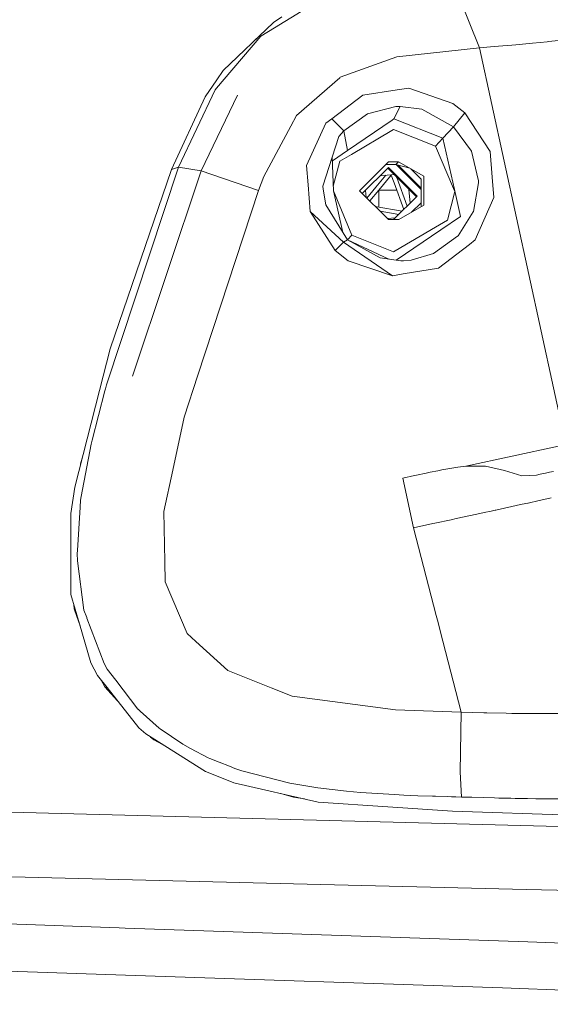
# Model space of a CAD drawing. Units: millimetres. Extents: x -8200 to -967, y 271 to 2945.
# Drawn here: x -2784 to -2706, y 1923 to 2067 of the extents above; entities that cross this region are included whole.
import ezdxf

# ---------------------------------------------------------------- set-up
doc = ezdxf.new("R2010")
doc.units = ezdxf.units.MM
doc.layers.add('1', color=7, linetype='Continuous', true_color=0xffffff)

msp = doc.modelspace()

# ---------------------------------------------------------------- linework, layer by layer
at = {"layer": '1', "color": 18, "linetype": 'Continuous', "lineweight": 13}
for p, q in [((-2716.298878, 2062.880501), (-2719.717324, 2071.284518)), ((-2746.338427, 2065.79636), (-2742.404982, 2068.221291)), ((-2746.480763, 2066.57742), (-2753.856003, 2059.539303)), ((-2745.251, 2067.401633), (-2746.480763, 2066.57742)), ((-2748.333991, 2064.566359), (-2753.719151, 2058.265671)), ((-2748.333991, 2064.566359), (-2746.338427, 2065.79636)), ((-2748.966515, 2064.228997), (-2749.08618, 2064.091097)), ((-2748.798125, 2064.365985), (-2748.966515, 2064.228997)), ((-2713.552773, 2063.106522), (-2711.565793, 2063.280329)), ((-2711.565793, 2063.280329), (-2710.97523, 2063.333735)), ((-2710.97523, 2063.333735), (-2708.580792, 2063.558087)), ((-2708.580792, 2063.558087), (-2707.459271, 2063.667044)), ((-2707.459271, 2063.667044), (-2706.402361, 2063.771233)), ((-2706.272185, 2063.784108), (-2706.402361, 2063.771233)), ((-2706.272185, 2063.784108), (-2704.698145, 2063.938364)), ((-2716.298878, 2062.880501), (-2728.43343, 2061.556563)), ((-2714.151442, 2063.055977), (-2716.298878, 2062.880501)), ((-2703.695834, 2004.740939), (-2716.298878, 2062.880501)), ((-2713.552773, 2063.106522), (-2714.151442, 2063.055977)), ((-2728.43343, 2061.556563), (-2736.690342, 2058.576092)), ((-2754.789412, 2058.176503), (-2753.856003, 2059.539303)), ((-2754.789412, 2058.176503), (-2756.47527, 2055.714831)), ((-2753.719151, 2058.265671), (-2754.826128, 2056.970343)), ((-2743.095219, 2052.958235), (-2736.775935, 2058.50099)), ((-2736.690342, 2058.576092), (-2736.775935, 2058.50099)), ((-2755.017579, 2056.74623), (-2760.36936, 2045.392498)), ((-2757.037699, 2044.866547), (-2751.749098, 2055.939421)), ((-2757.037699, 2044.866547), (-2751.749098, 2055.939421)), ((-2755.017579, 2056.74623), (-2754.826128, 2056.970343)), ((-2733.40255, 2055.932984), (-2737.947047, 2052.486882)), ((-2733.40255, 2055.932984), (-2728.365958, 2056.722388)), ((-2728.365958, 2056.722388), (-2726.648629, 2056.991562)), ((-2726.648629, 2056.991562), (-2720.210373, 2054.7335)), ((-2756.47527, 2055.714831), (-2761.404574, 2045.058474)), ((-2720.210373, 2054.7335), (-2718.468487, 2053.371653)), ((-2732.723057, 2053.214058), (-2736.182988, 2050.704941)), ((-2732.723057, 2053.214058), (-2728.578627, 2054.275021)), ((-2727.924168, 2054.297432), (-2728.833735, 2052.475676)), ((-2728.578627, 2054.275021), (-2728.274167, 2054.29028)), ((-2727.924168, 2054.297432), (-2728.274167, 2054.29028)), ((-2724.747002, 2053.867802), (-2727.924168, 2054.297432)), ((-2724.747002, 2053.867802), (-2720.126212, 2051.293835)), ((-2718.468487, 2053.371653), (-2720.126212, 2051.293835)), ((-2714.747727, 2047.690377), (-2718.468487, 2053.371653)), ((-2743.095219, 2052.958235), (-2743.924677, 2051.40613)), ((-2738.817751, 2051.826701), (-2741.61917, 2045.644984)), ((-2737.947047, 2052.486882), (-2738.817751, 2051.826701)), ((-2737.947047, 2052.486882), (-2736.182988, 2050.704941)), ((-2737.947047, 2052.486882), (-2736.182988, 2050.704941)), ((-2735.655367, 2047.8165), (-2729.105532, 2052.289948)), ((-2728.833735, 2052.475676), (-2729.105532, 2052.289948)), ((-2728.833735, 2052.475676), (-2721.682847, 2049.63468)), ((-2743.924677, 2051.40613), (-2747.873604, 2044.018015)), ((-2736.897051, 2049.866423), (-2736.182988, 2050.704941)), ((-2736.182988, 2050.704941), (-2735.655367, 2047.8165)), ((-2736.182988, 2050.704941), (-2735.655367, 2047.8165)), ((-2729.153216, 2050.758347), (-2735.055268, 2047.265753)), ((-2728.900731, 2050.907835), (-2729.153216, 2050.758347)), ((-2728.900731, 2050.907835), (-2722.772658, 2048.473343)), ((-2720.126212, 2051.293835), (-2721.682847, 2049.63468)), ((-2720.126212, 2051.293835), (-2717.506468, 2047.719702)), ((-2736.897051, 2049.866423), (-2737.865269, 2046.860918)), ((-2721.682847, 2049.63468), (-2722.772658, 2048.473343)), ((-2721.682847, 2049.63468), (-2719.995081, 2042.123064)), ((-2737.847304, 2046.319516), (-2735.655367, 2047.8165)), ((-2735.055268, 2047.265753), (-2736.776173, 2046.247229)), ((-2722.772658, 2048.473343), (-2720.118582, 2042.269453)), ((-2716.500103, 2043.567643), (-2717.506468, 2047.719702)), ((-2714.747727, 2047.690377), (-2714.438975, 2043.913588)), ((-2737.865269, 2046.860918), (-2739.234746, 2042.61063)), ((-2737.865269, 2046.860918), (-2737.70076, 2041.903242)), ((-2736.776173, 2046.247229), (-2737.723782, 2042.59702)), ((-2733.895361, 2041.945681), (-2729.659855, 2046.190485)), ((-2729.659855, 2046.190485), (-2730.046093, 2045.778736)), ((-2729.659855, 2046.190485), (-2728.161395, 2046.190485)), ((-2728.161395, 2046.190485), (-2728.547871, 2045.778736)), ((-2728.161395, 2046.190485), (-2724.479973, 2044.068083)), ((-2760.36936, 2045.392498), (-2770.901501, 2013.505921)), ((-2761.404574, 2045.058474), (-2770.401061, 2018.76615)), ((-2757.037699, 2044.866547), (-2767.118275, 2014.789566)), ((-2757.037699, 2044.866547), (-2767.118275, 2014.789566)), ((-2760.36936, 2045.392498), (-2761.404574, 2045.058474)), ((-2760.36936, 2045.392498), (-2757.037699, 2044.866547)), ((-2757.037699, 2044.866547), (-2748.679459, 2041.955218)), ((-2741.61917, 2045.644984), (-2741.410077, 2042.813286)), ((-2730.046093, 2045.778736), (-2733.883137, 2041.933486)), ((-2729.624331, 2045.365795), (-2733.4741, 2041.525434)), ((-2729.740679, 2045.241579), (-2733.47012, 2041.521464)), ((-2728.547871, 2045.778736), (-2730.046093, 2045.778736)), ((-2725.549188, 2041.041037), (-2729.740679, 2045.241579)), ((-2725.428879, 2041.161045), (-2729.624331, 2045.365795)), ((-2728.547871, 2045.778736), (-2726.492272, 2045.228208)), ((-2724.862724, 2042.141764), (-2728.471231, 2045.758211)), ((-2728.208883, 2045.687949), (-2724.863169, 2042.335013)), ((-2726.373578, 2045.159779), (-2724.866211, 2043.656334)), ((-2747.873604, 2044.018015), (-2748.679459, 2041.955218)), ((-2731.494248, 2042.460904), (-2730.029376, 2044.212533)), ((-2729.240954, 2044.199213), (-2731.05222, 2042.033181)), ((-2730.844089, 2044.140928), (-2728.81992, 2044.318832)), ((-2729.240954, 2044.199213), (-2728.829205, 2043.076739)), ((-2728.829205, 2043.076739), (-2727.404071, 2039.190793)), ((-2728.452197, 2043.950315), (-2728.432953, 2043.897852)), ((-2726.893336, 2039.700251), (-2728.432953, 2043.897852)), ((-2724.85687, 2039.599763), (-2724.866211, 2043.656334)), ((-2724.470198, 2039.823279), (-2724.479973, 2044.068083)), ((-2717.219412, 2038.895592), (-2716.455042, 2043.115839)), ((-2716.500103, 2043.567643), (-2716.46291, 2043.414339)), ((-2716.455042, 2043.115839), (-2716.46291, 2043.414339)), ((-2714.438975, 2043.913588), (-2714.195788, 2040.940031)), ((-2748.679459, 2041.955218), (-2757.537186, 2014.892325)), ((-2741.410077, 2042.813286), (-2741.120636, 2038.891777)), ((-2739.234746, 2042.610154), (-2739.234746, 2042.61063)), ((-2739.211142, 2042.172417), (-2739.234746, 2042.610154)), ((-2738.792241, 2039.853081), (-2739.211142, 2042.172417)), ((-2737.70076, 2041.903242), (-2736.313705, 2035.83138)), ((-2737.70076, 2041.903242), (-2735.028565, 2035.411105)), ((-2733.895361, 2041.945681), (-2729.640305, 2037.700877)), ((-2732.925276, 2040.977933), (-2733.01525, 2041.975196)), ((-2732.82117, 2040.874077), (-2731.494248, 2042.460904)), ((-2731.05222, 2042.033181), (-2732.38518, 2040.439138)), ((-2731.05222, 2042.033181), (-2731.038882, 2039.546317)), ((-2731.05222, 2042.033181), (-2728.444349, 2042.027343)), ((-2726.648746, 2042.142969), (-2726.466758, 2040.125762)), ((-2721.02505, 2037.637219), (-2719.934285, 2041.838631)), ((-2719.934285, 2041.838631), (-2720.118582, 2042.269453)), ((-2719.995081, 2042.123064), (-2719.101727, 2038.146958)), ((-2725.428879, 2041.161045), (-2728.897722, 2037.700877)), ((-2726.263891, 2038.786431), (-2724.858226, 2040.188654)), ((-2716.950238, 2034.735903), (-2714.195788, 2040.940031)), ((-2741.120636, 2038.891777), (-2737.443745, 2033.185229)), ((-2741.120636, 2038.891777), (-2736.224711, 2034.379229)), ((-2741.120636, 2038.891777), (-2736.224711, 2034.379229)), ((-2738.792241, 2039.853081), (-2735.647976, 2034.751162)), ((-2727.645889, 2038.949579), (-2731.586799, 2039.642681)), ((-2728.145722, 2038.450995), (-2730.872803, 2038.930405)), ((-2724.470198, 2039.823279), (-2728.141844, 2037.700877)), ((-2727.466685, 2039.128335), (-2727.439205, 2039.286594)), ((-2719.45864, 2035.349831), (-2717.235863, 2038.869604)), ((-2717.219412, 2038.895592), (-2717.235863, 2038.869604)), ((-2729.791258, 2037.851466), (-2728.645879, 2037.95209)), ((-2728.141844, 2037.700877), (-2729.640305, 2037.700877)), ((-2721.02505, 2037.637219), (-2722.745955, 2036.618695)), ((-2719.101727, 2038.146958), (-2721.990883, 2036.188826)), ((-2722.745955, 2036.618695), (-2728.648007, 2033.125862)), ((-2721.990883, 2036.188826), (-2728.515198, 2031.766991)), ((-2737.443745, 2033.185229), (-2736.224711, 2034.379229)), ((-2736.224711, 2034.379229), (-2735.647976, 2034.751162)), ((-2729.074299, 2029.486403), (-2736.224711, 2034.379229)), ((-2729.074299, 2029.486403), (-2736.224711, 2034.379229)), ((-2735.647976, 2034.751162), (-2730.871737, 2032.086357)), ((-2735.647976, 2034.751162), (-2729.609766, 2031.915331)), ((-2735.647821, 2034.751089), (-2735.028565, 2035.411105)), ((-2735.028565, 2035.411105), (-2728.900492, 2032.976374)), ((-2723.03611, 2032.72818), (-2719.515145, 2035.260662)), ((-2719.45864, 2035.349831), (-2719.515145, 2035.260662)), ((-2717.798769, 2034.082875), (-2716.950238, 2034.735903)), ((-2735.53139, 2031.691775), (-2737.443745, 2033.185229)), ((-2728.648007, 2033.125862), (-2728.900492, 2032.976374)), ((-2722.330868, 2030.594334), (-2717.798769, 2034.082875)), ((-2729.074299, 2029.486403), (-2735.53139, 2031.691775)), ((-2730.871737, 2032.086357), (-2727.852881, 2031.677231)), ((-2727.852881, 2031.677231), (-2727.802575, 2031.677231)), ((-2727.474034, 2031.682953), (-2727.802575, 2031.677231)), ((-2727.474034, 2031.682953), (-2727.437556, 2031.685814)), ((-2726.321757, 2031.777129), (-2727.437556, 2031.685814)), ((-2723.03611, 2032.72818), (-2726.321757, 2031.777129)), ((-2722.330868, 2030.594334), (-2727.469981, 2029.750094)), ((-2729.074299, 2029.486403), (-2727.469981, 2029.750094)), ((-2771.957934, 2012.655482), (-2770.401061, 2018.76615)), ((-2757.537186, 2014.892325), (-2759.544194, 2008.759961)), ((-2771.957934, 2012.655482), (-2775.563538, 1998.503551)), ((-2773.026049, 2005.389437), (-2771.139205, 2012.631401)), ((-2771.139205, 2012.631401), (-2771.063149, 2012.923703)), ((-2771.005929, 2013.129458), (-2771.063149, 2012.923703)), ((-2771.005929, 2013.129458), (-2770.901501, 2013.505921)), ((-2761.205971, 2001.002058), (-2759.544194, 2008.759961)), ((-2774.627507, 1997.141942), (-2773.15861, 2004.825577)), ((-2773.15861, 2004.825577), (-2773.026049, 2005.389437)), ((-2704.736054, 2004.511103), (-2718.337834, 2001.572594)), ((-2774.394042, 2003.093801), (-2774.711192, 2001.909718)), ((-2774.711192, 2001.909718), (-2774.736234, 2001.750704)), ((-2721.813977, 2001.033768), (-2720.673859, 2001.243338)), ((-2719.480574, 2001.433358), (-2720.673859, 2001.243338)), ((-2718.337834, 2001.572594), (-2719.480574, 2001.433358)), ((-2715.455115, 2001.598105), (-2718.337834, 2001.572594)), ((-2715.455115, 2001.598105), (-2713.274777, 2001.09528)), ((-2712.661326, 2000.953898), (-2713.274777, 2001.09528)), ((-2761.205971, 2001.002058), (-2762.505829, 1994.932875)), ((-2725.815833, 2000.204071), (-2727.542698, 1999.829516)), ((-2725.966036, 1992.541656), (-2727.542698, 1999.829516)), ((-2725.815833, 2000.204071), (-2725.539982, 2000.263676)), ((-2724.132597, 2000.563368), (-2725.539982, 2000.263676)), ((-2723.52463, 2000.690207), (-2724.132597, 2000.563368)), ((-2722.406685, 2000.917658), (-2723.52463, 2000.690207)), ((-2721.813977, 2001.033768), (-2722.406685, 2000.917658)), ((-2710.105956, 2000.177845), (-2712.661326, 2000.953898)), ((-2710.105956, 2000.177845), (-2707.964242, 2000.268683)), ((-2707.964242, 2000.268683), (-2707.422554, 2000.387892)), ((-2707.422554, 2000.387892), (-2706.677496, 2000.551924)), ((-2706.085026, 2000.683293), (-2706.677496, 2000.551924)), ((-2705.473721, 2000.818476), (-2706.085026, 2000.683293)), ((-2775.563538, 1998.503551), (-2776.125968, 1994.643316)), ((-2774.627507, 1997.141942), (-2774.703562, 1996.590719)), ((-2705.82515, 1996.927008), (-2707.319319, 1996.596083)), ((-2775.181115, 1989.224777), (-2774.769366, 1995.574579)), ((-2774.703562, 1996.590719), (-2774.769366, 1995.574579)), ((-2710.305035, 1995.939717), (-2713.912785, 1995.152697)), ((-2709.516346, 1996.111736), (-2710.305035, 1995.939717)), ((-2709.230959, 1996.174559), (-2709.516346, 1996.111736)), ((-2709.230959, 1996.174559), (-2709.213316, 1996.178374)), ((-2709.213316, 1996.178374), (-2707.570851, 1996.540532)), ((-2707.319319, 1996.596083), (-2707.570851, 1996.540532)), ((-2776.130497, 1988.581046), (-2776.125968, 1994.643316)), ((-2762.373984, 1987.59602), (-2762.505829, 1994.932875)), ((-2720.469058, 1993.733868), (-2719.754994, 1993.888363)), ((-2716.727316, 1994.543418), (-2719.754994, 1993.888363)), ((-2715.627253, 1994.78136), (-2716.727316, 1994.543418)), ((-2714.593709, 1995.005116), (-2715.627253, 1994.78136)), ((-2714.012444, 1995.13112), (-2714.593709, 1995.005116)), ((-2714.012444, 1995.13112), (-2713.912785, 1995.152697)), ((-2776.140988, 1992.847309), (-2776.127243, 1992.936922)), ((-2776.127564, 1992.506607), (-2776.140988, 1992.847309)), ((-2723.135769, 1993.156061), (-2725.966036, 1992.541656)), ((-2722.656071, 1979.682311), (-2725.966036, 1992.541656)), ((-2722.851336, 1993.217692), (-2723.135769, 1993.156061)), ((-2720.469058, 1993.733868), (-2722.851336, 1993.217692)), ((-2776.130497, 1988.581046), (-2776.135027, 1982.793316)), ((-2775.209248, 1988.791451), (-2775.181115, 1989.224777)), ((-2775.182068, 1987.721905), (-2775.209248, 1988.791451)), ((-2775.182068, 1987.721905), (-2774.228156, 1980.475053)), ((-2762.32034, 1984.610543), (-2762.373984, 1987.59602)), ((-2759.133875, 1977.063045), (-2762.32034, 1984.610543)), ((-2774.877369, 1978.492007), (-2776.135027, 1982.793316)), ((-2775.662005, 1980.690464), (-2775.684093, 1981.251079)), ((-2775.662005, 1980.690464), (-2775.270998, 1979.569897)), ((-2775.270998, 1979.569897), (-2774.785723, 1978.178636)), ((-2774.228156, 1980.475053), (-2773.820937, 1979.401216)), ((-2722.656071, 1979.682311), (-2722.487509, 1979.028329)), ((-2773.195088, 1972.739682), (-2774.877369, 1978.492007)), ((-2773.783505, 1979.302391), (-2773.820937, 1979.401216)), ((-2773.783505, 1979.302391), (-2771.268666, 1972.668514)), ((-2721.687853, 1975.919113), (-2722.487509, 1979.028329)), ((-2759.133875, 1977.063045), (-2757.85023, 1975.891218)), ((-2757.85023, 1975.891218), (-2753.177464, 1971.626028)), ((-2719.011128, 1965.512618), (-2721.687853, 1975.919113)), ((-2773.195088, 1972.739682), (-2772.234023, 1970.885023)), ((-2771.268666, 1972.668514), (-2770.800412, 1971.840486)), ((-2772.234023, 1970.885023), (-2770.842135, 1969.124779)), ((-2769.569695, 1970.233783), (-2770.800412, 1971.840486)), ((-2753.177464, 1971.626028), (-2746.811926, 1969.083175)), ((-2771.721047, 1970.236291), (-2771.150172, 1969.265088)), ((-2769.569695, 1970.233783), (-2766.322196, 1965.993628)), ((-2769.307936, 1967.184204), (-2771.150172, 1969.265088)), ((-2766.207039, 1963.261947), (-2770.842135, 1969.124779)), ((-2743.744195, 1967.857704), (-2746.811926, 1969.083175)), ((-2728.591979, 1965.869531), (-2743.744195, 1967.857704)), ((-2766.322196, 1965.993628), (-2766.293108, 1965.964422)), ((-2766.293108, 1965.964422), (-2765.987933, 1965.658054)), ((-2765.987933, 1965.658054), (-2763.18723, 1963.19662)), ((-2728.591979, 1965.869531), (-2719.011128, 1965.512618)), ((-2719.166338, 1956.805572), (-2719.011128, 1965.512618)), ((-2719.011128, 1965.512618), (-2715.690911, 1965.429291)), ((-2715.247691, 1965.419516), (-2715.690911, 1965.429291)), ((-2715.247691, 1965.419516), (-2712.395251, 1965.367779)), ((-2712.395251, 1965.367779), (-2711.562455, 1965.35705)), ((-2711.562455, 1965.35705), (-2708.02623, 1965.347752)), ((-2706.186831, 1965.342864), (-2708.02623, 1965.347752)), ((-2706.186831, 1965.342864), (-2706.148922, 1965.343341)), ((-2706.148922, 1965.343341), (-2704.752743, 1965.358958)), ((-2766.207039, 1963.261947), (-2765.17278, 1962.343439)), ((-2765.17278, 1962.343439), (-2756.419957, 1956.84801)), ((-2763.05753, 1963.096008), (-2763.18723, 1963.19662)), ((-2759.74232, 1960.830078), (-2763.05753, 1963.096008)), ((-2764.457524, 1961.859331), (-2764.542733, 1961.947867)), ((-2763.989031, 1961.488351), (-2764.457524, 1961.859331)), ((-2763.989031, 1961.488351), (-2762.7456, 1960.819543)), ((-2759.74232, 1960.830078), (-2758.64011, 1960.191116)), ((-2756.026566, 1958.861098), (-2758.64011, 1960.191116)), ((-2756.026566, 1958.861098), (-2755.770266, 1958.7432)), ((-2755.770266, 1958.7432), (-2754.410088, 1958.195552)), ((-2754.410088, 1958.195552), (-2752.933085, 1957.600936)), ((-2756.419957, 1956.84801), (-2755.568564, 1956.509575)), ((-2752.276719, 1955.200896), (-2755.568564, 1956.509575)), ((-2752.151072, 1957.286105), (-2752.933085, 1957.600936)), ((-2751.124203, 1956.935391), (-2752.151072, 1957.286105)), ((-2751.124203, 1956.935391), (-2744.093955, 1955.12031)), ((-2719.166338, 1956.805333), (-2719.166338, 1956.805572)), ((-2719.166338, 1956.805333), (-2719.165146, 1956.784353)), ((-2718.969405, 1953.099117), (-2719.165146, 1956.784353)), ((-2752.276719, 1955.200896), (-2739.917099, 1952.367052)), ((-2744.093955, 1955.12031), (-2739.975274, 1954.430923)), ((-2743.549883, 1953.073606), (-2745.418018, 1953.628316)), ((-2735.771954, 1953.934535), (-2739.975274, 1954.430923)), ((-2735.771954, 1953.934535), (-2733.726561, 1953.753099)), ((-2728.752673, 1953.453526), (-2733.726561, 1953.753099)), ((-2843.763888, 1952.384695), (-2773.826897, 1950.578555)), ((-2743.549883, 1953.073606), (-2741.944026, 1952.831791)), ((-2729.718745, 1951.662645), (-2739.917099, 1952.367052)), ((-2728.752673, 1953.453526), (-2727.383912, 1953.371152)), ((-2727.383912, 1953.371152), (-2725.323975, 1953.289017)), ((-2725.323975, 1953.289017), (-2723.177969, 1953.217253)), ((-2723.177969, 1953.217253), (-2722.761691, 1953.204498)), ((-2722.761691, 1953.204498), (-2721.073925, 1953.15586)), ((-2720.41589, 1953.13786), (-2721.073925, 1953.15586)), ((-2720.41589, 1953.13786), (-2720.021784, 1953.127131)), ((-2720.021784, 1953.127131), (-2719.760954, 1953.120217)), ((-2719.760954, 1953.120217), (-2718.969405, 1953.099117)), ((-2718.969405, 1953.099117), (-2718.364537, 1953.083262)), ((-2718.134463, 1953.077182), (-2718.364537, 1953.083262)), ((-2717.75943, 1953.067169), (-2718.134463, 1953.077182)), ((-2717.75943, 1953.067169), (-2717.457354, 1953.059182)), ((-2717.457354, 1953.059182), (-2714.129746, 1952.972159)), ((-2714.129746, 1952.972159), (-2713.467896, 1952.955589)), ((-2713.467896, 1952.955589), (-2711.71242, 1952.914581)), ((-2711.71242, 1952.914581), (-2711.084902, 1952.901348)), ((-2711.084902, 1952.901348), (-2709.301054, 1952.868804)), ((-2709.301054, 1952.868804), (-2708.058655, 1952.851042)), ((-2708.058655, 1952.851042), (-2704.554379, 1952.82732)), ((-2729.718745, 1951.662645), (-2720.283568, 1951.010808)), ((-2720.283568, 1951.010808), (-2691.862643, 1950.075731)), ((-2773.826897, 1950.578555), (-2638.588727, 1947.105631)), ((-2844.567597, 1942.861542), (-2743.549645, 1940.386757)), ((-2769.050658, 1933.932766), (-2980.50648, 1941.301808)), ((-2743.549645, 1940.386757), (-2709.480107, 1939.557895)), ((-2709.480107, 1939.557895), (-2618.488133, 1937.34394)), ((-2983.726323, 1934.327468), (-2768.119633, 1926.993832)), ((-2769.050658, 1933.932766), (-2768.20761, 1933.90356)), ((-2768.20761, 1933.90356), (-2709.245265, 1931.866392)), ((-2444.736302, 1922.72757), (-2709.245265, 1931.866392)), ((-2712.971985, 1925.118074), (-2768.119633, 1926.993832)), ((-2680.783808, 1924.023256), (-2712.971985, 1925.118074))]:
    msp.add_line(p, q, dxfattribs=at)

doc.saveas('drawing.dxf')
